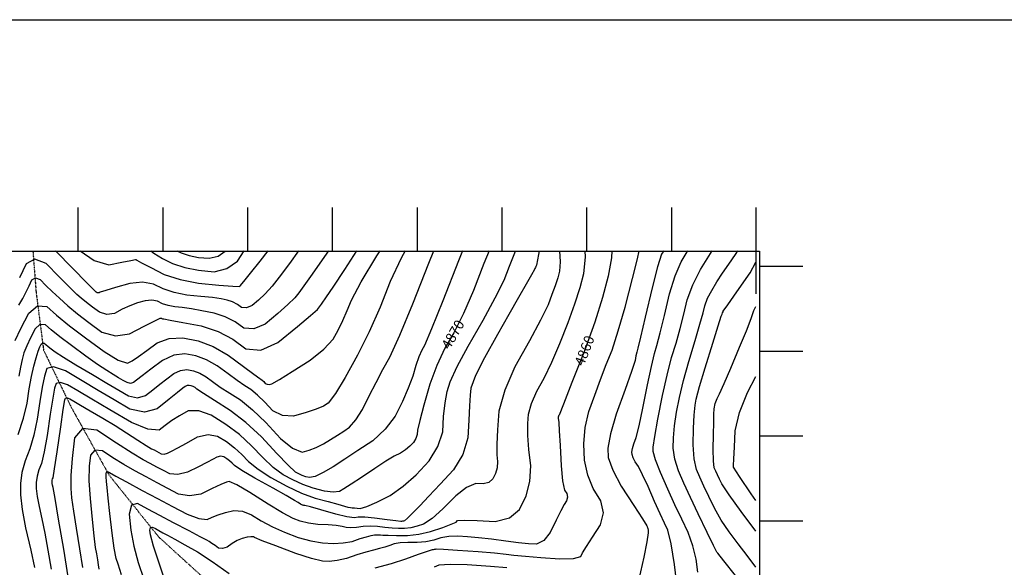
# Model space of a CAD drawing. Extents: x 626676 to 634127, y 7455362 to 7461131.
# Drawn here: x 631130 to 632292, y 7460486 to 7461131 of the extents above; entities that cross this region are included whole.
import ezdxf
from ezdxf.enums import TextEntityAlignment as Align

# ---------------------------------------------------------------- set-up
doc = ezdxf.new("R2010")
doc.units = 0
doc.header["$MEASUREMENT"] = 0
doc.linetypes.add('DIVIDE', pattern=[1.25, 0.5, -0.25, 0, -0.25, 0, -0.25])
for name, color, linetype in [('base', 5, 'CONTINUOUS'), ('CE-CONT', 7, 'CONTINUOUS'), ('CE-CONTIN', 7, 'CONTINUOUS'), ('CE-CONTIN-T', 7, 'CONTINUOUS'), ('CE-WATER', 7, 'CONTINUOUS'), ('ticks', 1, 'CONTINUOUS'), ('tickv', 1, 'CONTINUOUS')]:
    doc.layers.add(name, color=color, linetype=linetype)
doc.styles.get("Standard").update_dxf_attribs({"font": 'txt', "height": 0.2})

msp = doc.modelspace()

# ---------------------------------------------------------------- linework, layer by layer
at = {"layer": 'base', "elevation": 5025}
msp.add_lwpolyline([(626675.6, 7461131.4), (634126.9, 7461131.4), (634126.9, 7455362.4), (626675.6, 7455362.4)], close=True, dxfattribs=at)
at = {"layer": 'base', "linetype": 'Continuous'}
msp.add_3dface([(626996.6, 7460858.4, 5025), (632002.8, 7460858.4, 5025), (632002.8, 7455615.9, 5025), (626996.6, 7455615.9, 5025)], dxfattribs=at)
at = {"layer": 'CE-CONT', "color": 33, "linetype": 'Continuous'}
for points, elevation in [([(631124.9, 7460753.4), (631131.6, 7460767.3), (631141, 7460785.5), (631151.1, 7460794.3), (631162, 7460793.4), (631173.7, 7460783), (631188.9, 7460770.6), (631207.6, 7460756.4), (631229.8, 7460740.2), (631246.4, 7460730.3), (631257.4, 7460726.7), (631262.7, 7460729.5), (631270.3, 7460734.3), (631280.2, 7460741.4), (631292.5, 7460750.6), (631306.6, 7460755.6), (631322.6, 7460756.4), (631340.5, 7460753), (631358.4, 7460746.3), (631376.2, 7460736.2), (631394.1, 7460722.8), (631406.5, 7460713.6), (631413.4, 7460708.5), (631414.8, 7460707.7), (631416.3, 7460706.4), (631418, 7460704.8), (631419.9, 7460702.8), (631422.1, 7460701.7), (631424.6, 7460701.6), (631427.5, 7460702.4), (631436.5, 7460707.5), (631451.6, 7460716.8), (631472.8, 7460730.3), (631488.9, 7460743), (631499.9, 7460754.7), (631505.8, 7460765.4), (631511.4, 7460776.7), (631516.6, 7460788.5), (631521.5, 7460800.9), (631533.1, 7460822.3), (631551.5, 7460852.9), (631555.5, 7460859.1)], 4878), ([(631494.3, 7460859.1), (631473.1, 7460828.6), (631459.6, 7460809.6), (631454.8, 7460803.7), (631446.5, 7460795.6), (631434.8, 7460785.3), (631419.7, 7460772.7), (631406.2, 7460766.9), (631394.4, 7460767.8), (631384.3, 7460775.4), (631372.7, 7460781.3), (631359.7, 7460785.7), (631345.2, 7460788.4), (631332.7, 7460790.6), (631322, 7460792), (631313.2, 7460792.8), (631305.5, 7460794.4), (631298.6, 7460796.6), (631292.7, 7460799.6), (631285.9, 7460800.7), (631278, 7460800), (631269.2, 7460797.5), (631260.2, 7460794.2), (631251.1, 7460790.1), (631241.8, 7460785.3), (631232.9, 7460784.1), (631224.3, 7460786.5), (631216.2, 7460792.4), (631209, 7460797.9), (631202.8, 7460803), (631197.6, 7460807.7), (631188.9, 7460816.1), (631176.7, 7460828.3), (631161.2, 7460844.2), (631148.2, 7460849.3), (631137.9, 7460843.7), (631130.1, 7460827.3)], 4882), ([(631584.7, 7460859.1), (631580, 7460850.4), (631567.2, 7460822.7), (631555.3, 7460792.5), (631542.5, 7460763.6), (631528.8, 7460735.9), (631514.3, 7460709.6), (631502.8, 7460690.8), (631494.2, 7460679.6), (631488.7, 7460676.1), (631480, 7460672.3), (631468.2, 7460668.4), (631453.3, 7460664.3), (631440.2, 7460664.9), (631428.8, 7460670.4), (631419.3, 7460680.7), (631410.6, 7460689), (631402.7, 7460695.4), (631395.6, 7460699.9), (631386.7, 7460706.1), (631375.9, 7460713.9), (631363.2, 7460723.4), (631350.5, 7460730.5), (631337.8, 7460735.3), (631325.1, 7460737.7), (631312, 7460735.9), (631298.6, 7460729.8), (631284.9, 7460719.5), (631274.6, 7460711.7), (631267.8, 7460706.4), (631264.5, 7460703.8), (631260.8, 7460702.8), (631256.8, 7460703.7), (631252.4, 7460706.3), (631246.9, 7460709.5), (631240.4, 7460713.4), (631232.8, 7460717.9), (631222.1, 7460725), (631208.2, 7460734.8), (631191.1, 7460747.3), (631177.4, 7460757.6), (631167.2, 7460765.7), (631160.5, 7460771.8)], 4876), ([(631187.4, 7460474.7), (631182.1, 7460507.4), (631176.1, 7460542.6), (631171.9, 7460566.9), (631169.6, 7460580.2), (631169, 7460582.7), (631168.6, 7460584.7), (631168.4, 7460586.4), (631168.4, 7460587.6), (631168.6, 7460588.8), (631168.9, 7460590.1), (631169.5, 7460591.4), (631171.2, 7460602.1), (631174.3, 7460622.2), (631178.5, 7460651.7), (631181.6, 7460672.1), (631183.4, 7460683.3), (631184, 7460685.4), (631186, 7460685.9), (631189.3, 7460684.7), (631193.9, 7460682), (631201.9, 7460677.2), (631213.4, 7460670.5), (631228.3, 7460661.8), (631242.6, 7460653.1), (631256.3, 7460644.5), (631269.6, 7460636), (631279.3, 7460629.7), (631285.7, 7460625.8), (631288.6, 7460624.3), (631291.5, 7460622.7), (631294.3, 7460621.2), (631297.1, 7460619.8), (631300.5, 7460619.5), (631304.6, 7460620.6), (631309.3, 7460622.9), (631316.8, 7460626.9), (631327, 7460632.5), (631340.1, 7460639.9), (631352.3, 7460642.7), (631363.5, 7460640.7), (631374, 7460634.2), (631383.5, 7460626.9), (631392.2, 7460619.1), (631400.1, 7460610.6), (631411.6, 7460601.5), (631426.6, 7460591.9), (631445.2, 7460581.6), (631462.6, 7460573.5), (631478.8, 7460567.4), (631493.9, 7460563.4), (631505.3, 7460560.4), (631513.2, 7460558.2), (631517.4, 7460557), (631520.5, 7460556.3), (631522.5, 7460556), (631523.4, 7460556.1), (631525.3, 7460556), (631528.2, 7460555.8), (631532, 7460555.3), (631539.8, 7460557.6), (631551.5, 7460562.8), (631567.2, 7460570.8), (631582.7, 7460581.6), (631598, 7460595.1), (631613.2, 7460611.4), (631623.6, 7460628.2), (631629.3, 7460645.7), (631630.2, 7460663.8), (631632, 7460679.7), (631634.5, 7460693.3), (631637.9, 7460704.7), (631646.1, 7460722.5), (631659.2, 7460746.7), (631677.1, 7460777.4), (631691.2, 7460803.4), (631701.5, 7460824.6), (631707.9, 7460841.1), (631714.9, 7460858.5), (631715.2, 7460859.1)], 4868), ([(631459, 7460859.1), (631448.3, 7460844), (631436.3, 7460827.8), (631427.9, 7460817.4), (631419.8, 7460808.4), (631412, 7460800.8), (631404.5, 7460794.6), (631397.8, 7460791.7), (631392, 7460792.2), (631387, 7460795.9), (631381.3, 7460798.8), (631374.9, 7460801), (631367.8, 7460802.3), (631357.5, 7460803.8), (631344, 7460805.2), (631327.3, 7460806.8), (631312.4, 7460809.7), (631299.3, 7460814), (631288.1, 7460819.8), (631275, 7460821.9), (631260, 7460820.6), (631243.2, 7460815.7), (631231.6, 7460812.2), (631225.2, 7460810.1), (631223.9, 7460809.5), (631222.7, 7460809.3), (631221.6, 7460809.6), (631220.5, 7460810.4), (631219.5, 7460811.2), (631218.7, 7460811.8), (631218, 7460812.5), (631209.3, 7460821.3), (631192.7, 7460838.2), (631172.2, 7460859.1)], 4884), ([(631652.4, 7460859.1), (631647.7, 7460847.3), (631629.4, 7460800.2), (631616.1, 7460767), (631607.8, 7460747.5), (631604.5, 7460741.9), (631601.1, 7460733.9), (631597.6, 7460723.7), (631593.9, 7460711.2), (631588.6, 7460697.2), (631581.6, 7460681.5), (631572.9, 7460664.2), (631561.3, 7460648.8), (631546.7, 7460635.2), (631529.2, 7460623.5), (631513.6, 7460613.3), (631499.9, 7460604.6), (631488.2, 7460597.6), (631478.9, 7460593.2), (631472.1, 7460591.7), (631467.7, 7460592.8), (631463.4, 7460594.3), (631459.4, 7460596.1), (631455.6, 7460598.2), (631447, 7460606.2), (631433.5, 7460620), (631415.3, 7460639.6), (631397, 7460656.6), (631378.6, 7460671), (631360.1, 7460682.6), (631347, 7460691), (631339.3, 7460696.1), (631337, 7460697.8), (631334.7, 7460699.1), (631332.3, 7460700), (631330, 7460700.4), (631327.6, 7460700.1), (631325.2, 7460699), (631322.7, 7460697.1), (631316.4, 7460692.1), (631306.4, 7460684), (631292.5, 7460672.8), (631277.2, 7460668.9), (631260.2, 7460672.4), (631241.7, 7460683.2), (631222.9, 7460694.3), (631203.7, 7460705.7), (631184.1, 7460717.4)], 4872), ([(631201.3, 7460859.1), (631218.2, 7460847.6), (631235.5, 7460842.5), (631250.8, 7460845.6), (631261.2, 7460847.6), (631266.6, 7460848.6), (631267.1, 7460848.6), (631267.5, 7460848.5), (631267.9, 7460848.2), (631268.3, 7460847.8), (631273.9, 7460844.8), (631284.7, 7460839.3), (631300.7, 7460831.2), (631319.4, 7460825), (631340.9, 7460820.8), (631365.1, 7460818.6), (631381.5, 7460817.3), (631389.9, 7460817), (631390.3, 7460817.8), (631394.5, 7460823), (631402.3, 7460832.6), (631413.8, 7460846.8), (631423.4, 7460859.1)], 4886), ([(631239.1, 7460526.4), (631236.6, 7460549.6), (631234.7, 7460567.5), (631233.4, 7460580), (631232.7, 7460587.2), (631232.3, 7460592.6), (631232.2, 7460596.2), (631232.4, 7460598), (631233.1, 7460598.9), (631234.4, 7460598.7), (631236.1, 7460597.6), (631243.4, 7460593.5), (631256.2, 7460586.6), (631274.6, 7460576.7), (631292.6, 7460567.1), (631310.3, 7460557.7), (631327.8, 7460548.6), (631341.4, 7460543.4), (631351.2, 7460542.3), (631357.1, 7460545.2), (631364.3, 7460547.9), (631372.9, 7460550.5), (631382.6, 7460552.9), (631393, 7460552.1), (631403.8, 7460548), (631415.2, 7460540.7), (631428.2, 7460533.8), (631442.6, 7460527.3), (631458.6, 7460521.3), (631473.6, 7460517.2), (631487.4, 7460514.7), (631500.2, 7460514.1), (631511.8, 7460514.8), (631522.3, 7460516.6), (631531.7, 7460519.8), (631539.2, 7460522.1), (631544.9, 7460523.5), (631548.8, 7460524.1), (631552.3, 7460524.4), (631555.6, 7460524.3), (631558.5, 7460524), (631564.9, 7460523.7), (631574.5, 7460523.6), (631587.6, 7460523.6), (631601.1, 7460525.1), (631614.9, 7460528.3), (631629.2, 7460533), (631639.3, 7460536.7), (631645.2, 7460539.4), (631646.8, 7460541.1), (631655, 7460541.7), (631669.8, 7460541.3), (631691.1, 7460539.8), (631707.8, 7460544.2), (631719.9, 7460554.3), (631727.5, 7460570.2), (631731.9, 7460587.2), (631733, 7460605.5), (631730.9, 7460624.9), (631729.7, 7460641.5), (631729.6, 7460655.4), (631730.5, 7460666.5), (631734, 7460679.2), (631740.1, 7460693.4), (631748.9, 7460709.1), (631758.1, 7460727.8), (631767.5, 7460749.6), (631777.2, 7460774.4), (631785.2, 7460796.4), (631791.3, 7460815.6), (631795.6, 7460832.1), (631797.5, 7460851.6), (631797.3, 7460859.1)], 4862), ([(631278.5, 7460688.3), (631287.1, 7460695.2), (631295.5, 7460701.9), (631303.8, 7460708.3), (631311.9, 7460714.4), (631319.8, 7460718), (631327.5, 7460719.1), (631335.1, 7460717.7), (631342.6, 7460714.8), (631350.1, 7460710.6), (631357.6, 7460705), (631366.8, 7460698.5), (631377.9, 7460691.3), (631390.7, 7460683.2), (631404.9, 7460671.6), (631420.6, 7460656.6), (631437.8, 7460638), (631452, 7460626.4), (631463.3, 7460621.8), (631471.5, 7460624.1), (631479.9, 7460627.3), (631488.4, 7460631.6), (631497, 7460636.8), (631505.1, 7460641.8), (631512.6, 7460646.6), (631519.4, 7460651.2), (631526.7, 7460659.7), (631534.4, 7460672), (631542.5, 7460688.1), (631550.6, 7460703.8), (631558.7, 7460719), (631566.8, 7460733.7), (631578.5, 7460759.5), (631593.9, 7460796.5), (631612.9, 7460844.5), (631618.9, 7460859.1)], 4874), ([(631284.9, 7460859.1), (631288.4, 7460856.4), (631298.5, 7460850), (631310.6, 7460843.9), (631324.8, 7460839.2), (631341.1, 7460836.1), (631359.4, 7460834.4), (631374.7, 7460838), (631387, 7460846.9), (631394.9, 7460859.1)], 4888), ([(631767, 7460859.1), (631767.6, 7460845.9), (631766.9, 7460835.1), (631764.8, 7460827.2), (631761.9, 7460817.9), (631758, 7460807.4), (631753.4, 7460795.5), (631744.5, 7460777.4), (631731.5, 7460752.9), (631714.4, 7460722.3), (631702.3, 7460694.6), (631695.5, 7460669.9), (631693.7, 7460648.2), (631692.9, 7460631.1), (631692.9, 7460618.6), (631693.8, 7460610.8), (631693.3, 7460603.4), (631691.5, 7460596.5), (631688.5, 7460590.1), (631683.6, 7460586), (631676.8, 7460584.2), (631668.2, 7460584.8), (631657.4, 7460580.1), (631644.5, 7460570.1), (631629.4, 7460554.8), (631616.8, 7460543.7), (631606.6, 7460536.9), (631598.9, 7460534.3), (631591.4, 7460532.6), (631584.1, 7460531.8), (631577.1, 7460531.8), (631569.4, 7460532.2), (631561.1, 7460533), (631552.2, 7460534.1), (631543.6, 7460534.4), (631535.4, 7460534), (631527.5, 7460532.8), (631520.8, 7460532.4), (631515.2, 7460532.9), (631510.7, 7460534.2), (631503.6, 7460535.2), (631494, 7460536), (631481.8, 7460536.6), (631470.9, 7460538.1), (631461.2, 7460540.3), (631452.9, 7460543.5), (631440.2, 7460550.1), (631423.2, 7460560.4), (631401.8, 7460574.1), (631386.5, 7460583.1), (631377.3, 7460587.1), (631374.1, 7460586.3), (631367.5, 7460583.6), (631357.3, 7460578.9), (631343.7, 7460572.3)], 4864), ([(631742.9, 7460859.1), (631742.2, 7460854.8), (631739.7, 7460842.1), (631739.1, 7460840.6), (631738.5, 7460839.3), (631738, 7460838), (631737.5, 7460836.8), (631734.1, 7460830.7), (631727.7, 7460819.7), (631718.4, 7460803.8), (631707.1, 7460784.1), (631693.8, 7460760.4), (631678.4, 7460733), (631667.9, 7460711.9), (631662.4, 7460697.2), (631661.7, 7460688.9), (631660.9, 7460676.4), (631659.9, 7460659.6), (631658.8, 7460638.6), (631652.8, 7460619), (631642, 7460600.7), (631626.3, 7460583.9), (631613, 7460569.8), (631602.1, 7460558.4), (631593.6, 7460549.8), (631587.6, 7460543.9), (631584, 7460540.8), (631582.9, 7460540.4), (631581.8, 7460540.2), (631580.7, 7460540), (631579.6, 7460540), (631574, 7460540.7), (631563.7, 7460541.9), (631548.7, 7460543.8), (631537.3, 7460544.9), (631529.4, 7460545), (631525, 7460544.4), (631516.2, 7460545.6), (631503, 7460548.8), (631485.3, 7460553.8), (631473.2, 7460557.2), (631466.6, 7460559), (631465.5, 7460559), (631464.6, 7460559.1), (631463.8, 7460559.3), (631463.1, 7460559.6), (631461.3, 7460560.6), (631458.5, 7460562.4), (631454.5, 7460564.9), (631444.7, 7460570.6), (631429.1, 7460579.3), (631407.6, 7460591.1), (631392.4, 7460600), (631383.4, 7460605.9), (631380.7, 7460608.8)], 4866), ([(631744.8, 7460497.6), (631767.5, 7460496), (631783.3, 7460496.4), (631792.2, 7460498.7), (631794.2, 7460503), (631798.8, 7460510.7), (631805.9, 7460521.6), (631815.5, 7460536), (631818.8, 7460550.3), (631815.9, 7460564.5), (631806.8, 7460578.7), (631800.3, 7460594.6), (631796.6, 7460612.1), (631795.6, 7460631.4), (631797.2, 7460650.6), (631801.6, 7460669.7), (631808.5, 7460688.9), (631815.4, 7460707.3), (631822.2, 7460725), (631828.9, 7460741.9), (631836.3, 7460764.5), (631844.4, 7460792.5), (631853.2, 7460826.2), (631858.9, 7460849.7), (631860.8, 7460859.1)], 4858), ([(631889.9, 7460859.1), (631887.3, 7460855), (631882.5, 7460840.2), (631876.1, 7460815.5), (631868, 7460780.9), (631862.5, 7460757.2), (631859.4, 7460744.4), (631858.8, 7460742.6), (631858.1, 7460739.5), (631857.2, 7460735.3), (631856.1, 7460729.9), (631851.9, 7460716.6), (631844.5, 7460695.5), (631833.9, 7460666.5), (631827.1, 7460643.5), (631824, 7460626.5), (631824.5, 7460615.5), (631829.9, 7460600.6), (631839.9, 7460581.6), (631854.7, 7460558.7), (631864.7, 7460543.1), (631869.9, 7460535), (631870.2, 7460534.2), (631870.5, 7460533.6), (631870.7, 7460533.1), (631870.9, 7460532.8), (631871.1, 7460531.6), (631871.4, 7460529.6), (631871.7, 7460526.7), (631870, 7460516.2), (631866.3, 7460498), (631860.6, 7460472.1)], 4856), ([(631906.6, 7460456.6), (631902.6, 7460489.2), (631898.7, 7460513.6), (631894.8, 7460529.9), (631890.9, 7460537.9), (631885.7, 7460549.1), (631879.2, 7460563.6), (631871.4, 7460581.4), (631865, 7460595.1), (631860, 7460604.8), (631856.3, 7460610.5), (631853.8, 7460615.2), (631852.5, 7460618.9), (631852.3, 7460621.7), (631853.1, 7460625.9), (631854.8, 7460631.6), (631857.4, 7460638.8), (631861, 7460652.8), (631865.4, 7460673.5), (631870.8, 7460701), (631875.3, 7460722.5), (631879, 7460737.9), (631881.9, 7460747.4), (631885.9, 7460762.3), (631890.8, 7460782.6), (631896.9, 7460808.4), (631903.4, 7460829.6), (631910.3, 7460846.1), (631917.7, 7460857.9), (631918.3, 7460859.1)], 4854), ([(631930.1, 7460480.2), (631928.2, 7460495.7), (631924.4, 7460511.3), (631918.7, 7460527), (631911.1, 7460542.7), (631903.1, 7460559.7), (631894.8, 7460578.1), (631886.1, 7460597.9), (631880.4, 7460612.7), (631877.5, 7460622.6), (631877.6, 7460627.5), (631879.5, 7460640.1), (631883.1, 7460660.4), (631888.6, 7460688.3), (631893.9, 7460712.6), (631899.2, 7460733.2), (631904.5, 7460750.3), (631909.3, 7460767.3), (631913.6, 7460784.3), (631917.6, 7460801.4), (631924.2, 7460819), (631933.3, 7460837.1), (631945.1, 7460855.8), (631947.1, 7460859.1)], 4852), ([(631928.3, 7460684.3), (631932.3, 7460699), (631938.7, 7460721), (631947.7, 7460750.3), (631954, 7460770.6), (631957.7, 7460781.9), (631958.7, 7460784.3), (631959.4, 7460786), (631959.9, 7460787.2), (631960.1, 7460787.7), (631965.5, 7460795.5), (631976, 7460810.6), (631991.8, 7460832.9), (631998.7, 7460845.8)], 4848), ([(631949.2, 7460666.6), (631949.5, 7460672.9), (631950.7, 7460679.1), (631952.8, 7460684.9), (631955.8, 7460690.6), (631961.2, 7460702.5), (631969.1, 7460720.7), (631979.5, 7460745.3), (631987.5, 7460764.7), (631993.1, 7460779.1), (631996.3, 7460788.5), (631998.7, 7460793.2)], 4846), ([(631160.5, 7460771.8), (631154.1, 7460772.3), (631148.3, 7460767.2), (631142.8, 7460756.6), (631138.5, 7460747.1), (631135.2, 7460738.6), (631133.1, 7460731.1), (631131, 7460722), (631129.1, 7460711.2)], 4876), ([(631128.4, 7460642.6), (631134.7, 7460661.7), (631139, 7460679.6), (631141.5, 7460696.3), (631144, 7460710.8), (631146.8, 7460723), (631149.7, 7460733), (631152.1, 7460740.7), (631154.1, 7460746), (631155.6, 7460748.9), (631157.2, 7460750.3), (631158.9, 7460750.1), (631160.8, 7460748.5), (631163.6, 7460746.2), (631167.4, 7460743.4), (631172.1, 7460740), (631181.7, 7460733.8), (631196.4, 7460724.8), (631216, 7460713.1), (631232.9, 7460703.1), (631247, 7460694.7), (631258.5, 7460688), (631269, 7460685.9), (631278.5, 7460688.3)], 4874), ([(631184.1, 7460717.4), (631170.2, 7460722.2), (631162, 7460720.2), (631159.4, 7460711.3), (631156.7, 7460698.4), (631153.8, 7460681.4), (631150.8, 7460660.5), (631146.9, 7460641.8), (631142.1, 7460625.5), (631136.5, 7460611.6), (631132.8, 7460597.9), (631131, 7460584.6), (631131.1, 7460571.6), (631133.1, 7460554.2), (631137.1, 7460532.4), (631143.1, 7460506.3), (631147.6, 7460485.6)], 4872), ([(631998.7, 7460564.6), (631993.2, 7460572.4), (631979.4, 7460593), (631972.4, 7460604.2), (631972.4, 7460606.1), (631972.7, 7460613.8), (631973.3, 7460627.4), (631974.2, 7460646.9), (631979.3, 7460668.5), (631988.7, 7460692), (631998.7, 7460710.8)], 4844), ([(631998.7, 7460486.3), (631988.2, 7460499.8), (631977.6, 7460513.6), (631967.1, 7460527.7), (631957.8, 7460541.7), (631949.8, 7460555.6), (631943.1, 7460569.4), (631937.3, 7460581.6), (631932.4, 7460592.3), (631928.4, 7460601.4), (631925.9, 7460614), (631924.8, 7460630.2), (631925.1, 7460649.9), (631925.8, 7460665.5), (631926.9, 7460677), (631928.3, 7460684.3)], 4848), ([(631998.7, 7460528.6), (631981.4, 7460551.6), (631967, 7460571.5), (631958.4, 7460584.3), (631955.6, 7460590), (631953.3, 7460595), (631951.2, 7460599.4), (631949.6, 7460603.1), (631948.6, 7460611.6), (631948.3, 7460624.7), (631948.6, 7460642.5), (631948.9, 7460656.5), (631949.2, 7460666.6)], 4846), ([(631380.7, 7460608.8), (631377.7, 7460611.5), (631374.4, 7460614), (631370.9, 7460616.2), (631367, 7460616.9), (631362.8, 7460616), (631358.3, 7460613.4), (631351, 7460609.6), (631340.9, 7460604.6), (631328, 7460598.3), (631316.8, 7460595.4), (631307.3, 7460596), (631299.7, 7460600.1), (631291.9, 7460604.2), (631283.9, 7460608.4), (631275.9, 7460612.8), (631262.7, 7460620.7), (631244.4, 7460632.3), (631221, 7460647.5), (631204.4, 7460649.5), (631194.8, 7460638.4), (631192, 7460614.1), (631190.5, 7460594.2), (631190.3, 7460578.7), (631191.4, 7460567.7), (631193.5, 7460552.2), (631196.7, 7460532.1), (631200.8, 7460507.6), (631204.4, 7460485.8)], 4866), ([(631343.7, 7460572.3), (631330.5, 7460570.1), (631317.6, 7460572.3), (631305, 7460578.9), (631292.2, 7460585.6), (631279.2, 7460592.6), (631266, 7460599.7), (631253, 7460607.1), (631240.2, 7460614.9), (631227.7, 7460623.1), (631218.8, 7460624.2), (631213.6, 7460618.2), (631212.1, 7460605.1), (631211.9, 7460588.1), (631213.1, 7460567.1), (631215.6, 7460542.2), (631217.6, 7460523), (631219.3, 7460509.5), (631220.7, 7460501.8), (631221.8, 7460494.9), (631222.8, 7460488.8), (631223.5, 7460483.7)], 4864), ([(631305, 7460460.8), (631295, 7460489.8), (631288.1, 7460510.9), (631284.4, 7460524.3), (631283.8, 7460529.8), (631284.6, 7460532.9), (631286.8, 7460533.5), (631290.3, 7460531.6), (631294.4, 7460529.4), (631299.2, 7460526.8), (631304.6, 7460524), (631313.2, 7460519.3), (631324.9, 7460512.6), (631339.9, 7460504.1), (631357.3, 7460492.8), (631377.2, 7460478.8)], 4858), ([(631250.2, 7460477.1), (631246.2, 7460489.7), (631243.8, 7460496.4), (631241.5, 7460508.7), (631239.1, 7460526.4)], 4862), ([(631549.4, 7460485.4), (631568.6, 7460490.5), (631585.6, 7460495.9), (631600.7, 7460501.5), (631611.1, 7460505.2), (631617, 7460507), (631618.3, 7460507), (631619.5, 7460507.2), (631620.6, 7460507.4), (631621.6, 7460507.7), (631630.3, 7460507.3), (631646.8, 7460506.3), (631671, 7460504.5), (631690.1, 7460502.9), (631704.2, 7460501.6), (631713.1, 7460500.4), (631726.7, 7460499.1), (631744.8, 7460497.6)], 4858), ([(631704.7, 7460485.4), (631685.5, 7460486.9), (631658, 7460488.9), (631637.8, 7460489.4), (631624.8, 7460488.5), (631619.1, 7460486)], 4856)]:
    msp.add_lwpolyline(points, dxfattribs=dict(at, elevation=elevation))
at = {"layer": 'CE-CONTIN', "color": 1, "linetype": 'Continuous'}
for points, elevation in [([(631129.2, 7460794.8), (631133.7, 7460802.9), (631137.7, 7460810.7), (631141.4, 7460817.9), (631144.6, 7460824.8), (631148.9, 7460827.1), (631154.3, 7460825), (631160.8, 7460818.3), (631168.4, 7460811), (631177.1, 7460803), (631186.9, 7460794.2), (631198.5, 7460784.7), (631211.9, 7460774.4), (631227.1, 7460763.3), (631243, 7460758.9), (631259.6, 7460761.2), (631277, 7460770.1), (631288.8, 7460776.1), (631295.2, 7460779.3), (631296, 7460779.5), (631296.7, 7460779.6), (631297.3, 7460779.5), (631297.9, 7460779.2), (631298.5, 7460779), (631299.2, 7460778.8), (631300, 7460778.8), (631307.8, 7460777.3), (631322.6, 7460774.6), (631344.4, 7460770.4), (631364.1, 7460763.8), (631381.5, 7460754.9), (631396.8, 7460743.4), (631414.5, 7460742.1), (631434.8, 7460750.9), (631457.7, 7460769.8), (631473.3, 7460782.8), (631481.6, 7460790), (631482.8, 7460791.4), (631486.2, 7460796.3), (631492, 7460804.6), (631500.1, 7460816.3), (631513.6, 7460836.9), (631527.8, 7460859.1)], 4880), ([(631315.7, 7460859.1), (631320.6, 7460856.6), (631330.2, 7460853.5), (631341.2, 7460851.3), (631353.7, 7460850.2), (631364.1, 7460852.6), (631372.4, 7460858.7), (631372.7, 7460859.1)], 4890), ([(631683.8, 7460859.1), (631677.8, 7460844.2), (631665.4, 7460812.4), (631653.7, 7460785.2), (631642.5, 7460762.5), (631631.8, 7460744.3), (631622.4, 7460724), (631614.1, 7460701.7), (631606.9, 7460677.2), (631602, 7460659.2), (631599.5, 7460647.7), (631599.2, 7460642.7), (631597.6, 7460637.8), (631594.7, 7460633.1), (631590.5, 7460628.6), (631585.3, 7460624.4), (631579.2, 7460620.4), (631572.1, 7460616.8), (631562.1, 7460610.9), (631549.2, 7460602.6), (631533.3, 7460592), (631521.1, 7460583.9), (631512.5, 7460578.4), (631507.6, 7460575.4), (631499.9, 7460574.5), (631489.6, 7460575.8), (631476.5, 7460579.2), (631464.1, 7460583.6), (631452.3, 7460588.9), (631441.1, 7460595), (631429.3, 7460603.8), (631416.8, 7460615.3), (631403.8, 7460629.3), (631389.3, 7460642.4), (631373.5, 7460654.3), (631356.2, 7460665.2), (631341.4, 7460670.6), (631328.9, 7460670.4), (631318.8, 7460664.7)], 4870), ([(631828.7, 7460859.1), (631828.2, 7460850.6), (631824.4, 7460829.1), (631817.8, 7460804.1), (631808.5, 7460774.8), (631796.4, 7460741.3), (631781.6, 7460703.7), (631771.6, 7460678.3), (631766.4, 7460665.2), (631765.9, 7460664.5), (631765.6, 7460663.8), (631765.5, 7460663.2), (631765.4, 7460662.7), (631765.5, 7460661.4), (631765.7, 7460659.4), (631766, 7460656.6), (631766.6, 7460646.7), (631767.6, 7460629.7), (631768.9, 7460605.5), (631770.6, 7460587.9), (631772.9, 7460577), (631775.6, 7460572.8), (631776.4, 7460568.6), (631775.4, 7460564.3), (631772.6, 7460560.1), (631768.4, 7460552.4), (631762.9, 7460541.4), (631756.1, 7460526.9), (631748.4, 7460517.5), (631739.8, 7460513.1), (631730.4, 7460513.8), (631718.4, 7460515), (631703.8, 7460516.7), (631686.7, 7460519), (631671.5, 7460520.8), (631658.3, 7460522.1), (631647, 7460522.9), (631636.6, 7460522.5), (631627.1, 7460520.9), (631618.6, 7460518.1), (631609.3, 7460516.2), (631599.1, 7460515.3), (631588, 7460515.3), (631579, 7460514.7), (631571.9, 7460513.5), (631566.9, 7460511.6), (631561.1, 7460509.8), (631554.6, 7460508.1), (631547.5, 7460506.4), (631538.6, 7460504), (631528, 7460500.7), (631515.6, 7460496.5), (631504.7, 7460493.9), (631495.3, 7460492.7), (631487.5, 7460493.1)], 4860), ([(631974.4, 7460476.4), (631960.8, 7460493.5), (631953.6, 7460502.6), (631952.7, 7460503.8), (631948.6, 7460511.9), (631941.2, 7460526.9), (631930.6, 7460548.9), (631921.4, 7460568.3), (631913.6, 7460585.2), (631907.3, 7460599.6), (631903.1, 7460613.4), (631901.2, 7460626.4), (631901.4, 7460638.7), (631902.6, 7460652.8), (631905, 7460668.7), (631908.4, 7460686.3), (631913.3, 7460706.3), (631919.4, 7460728.6), (631927, 7460753.2), (631932.7, 7460772.4), (631936.5, 7460786.1), (631938.4, 7460794.3), (631941.7, 7460803.1), (631946.5, 7460812.4), (631952.7, 7460822.3), (631959.4, 7460832.6), (631966.8, 7460843.3), (631974.6, 7460854.5), (631977.2, 7460859.1)], 4850), ([(631318.8, 7460664.7), (631309.7, 7460659), (631301.7, 7460653.3), (631294.6, 7460647.5), (631281.3, 7460648.7), (631262, 7460656.7), (631236.4, 7460671.7), (631215.3, 7460684), (631198.8, 7460693.8), (631186.7, 7460701), (631178.1, 7460704), (631173, 7460702.8), (631171.4, 7460697.3), (631169.2, 7460685.2), (631166.2, 7460666.6), (631162.5, 7460641.4), (631159.1, 7460622), (631155.8, 7460608.5), (631152.7, 7460600.8), (631150.7, 7460593.4), (631149.7, 7460586.1), (631149.7, 7460579), (631150.9, 7460569.5), (631153.1, 7460557.6), (631156.3, 7460543.3), (631159.8, 7460526.3), (631163.4, 7460506.4), (631167.3, 7460483.9)], 4870), ([(631487.5, 7460493.1), (631474.4, 7460496.3), (631456.1, 7460502.4), (631432.4, 7460511.2), (631416.2, 7460517.4), (631407.3, 7460521), (631405.9, 7460521.9), (631402.9, 7460522), (631398.5, 7460521.4), (631392.7, 7460519.9), (631386.7, 7460517.5), (631380.8, 7460514.1), (631374.8, 7460509.8), (631369.5, 7460508), (631364.7, 7460508.6), (631360.7, 7460511.6), (631357, 7460514.2), (631353.8, 7460516.3), (631351.1, 7460517.8), (631343.2, 7460522.1), (631330, 7460529), (631311.7, 7460538.6), (631295.5, 7460547.2), (631281.3, 7460554.7), (631269.3, 7460561.2), (631261.9, 7460559.2), (631259.2, 7460548.8), (631261.2, 7460529.9), (631264.8, 7460510.8), (631269.9, 7460491.6), (631276.6, 7460472.2)], 4860)]:
    msp.add_lwpolyline(points, dxfattribs=dict(at, elevation=elevation))
at = {"layer": 'CE-WATER', "color": 134, "linetype": 'DIVIDE'}
msp.add_polyline3d([(631145.7, 7460859.1, 4881.9), (631149.4, 7460811.2, 4878.6), (631158.3, 7460741.9, 4873.2), (631190.9, 7460674.6, 4866.8), (631235.5, 7460594.8, 4861.7), (631294, 7460521.9, 4857.2), (631352.4, 7460468.8, 4855.2), (631394.6, 7460411.5, 4853.4), (631428.1, 7460357.1, 4851.1), (631449.4, 7460311.4, 4849.1), (631446.4, 7460246, 4846), (631467.3, 7460210.5, 4841.3)], dxfattribs=at)
at = {"layer": 'ticks'}
for p, q in [((631198.9, 7460909.9, 5000), (631198.9, 7460859.1, 5000)), ((631298.9, 7460909.9, 5000), (631298.9, 7460859.1, 5000)), ((631398.9, 7460909.9, 5000), (631398.9, 7460859.1, 5000)), ((631498.9, 7460909.9, 5000), (631498.9, 7460859.1, 5000)), ((631598.9, 7460909.9, 5000), (631598.9, 7460859.1, 5000)), ((631698.9, 7460909.9, 5000), (631698.9, 7460859.1, 5000)), ((631798.9, 7460909.9, 5000), (631798.9, 7460859.1, 5000)), ((631898.9, 7460909.9, 5000), (631898.9, 7460859.1, 5000)), ((631998.9, 7460808.3, 5000), (631998.9, 7460909.9, 5000))]:
    msp.add_line(p, q, dxfattribs=at)
at = {"layer": 'tickv'}
for p, q in [((632003.2, 7460840.8, 5025), (632054, 7460840.8, 5025)), ((632003.2, 7460740.8, 5025), (632054, 7460740.8, 5025)), ((632003.2, 7460640.8, 5025), (632054, 7460640.8, 5025)), ((632003.2, 7460540.8, 5025), (632054, 7460540.8, 5025))]:
    msp.add_line(p, q, dxfattribs=at)

# ---------------------------------------------------------------- texts
at = {"layer": 'CE-CONTIN-T', "linetype": 'Continuous'}
for s, rotation, p in [('4870', 59.6647, (631632, 7460744.7, 4870)), ('4860', 68.5146, (631789.8, 7460724.5, 4860))]:
    msp.add_text(s, height=12, rotation=rotation, dxfattribs=at).set_placement(p, align=Align.MIDDLE_LEFT)

doc.saveas('drawing.dxf')
